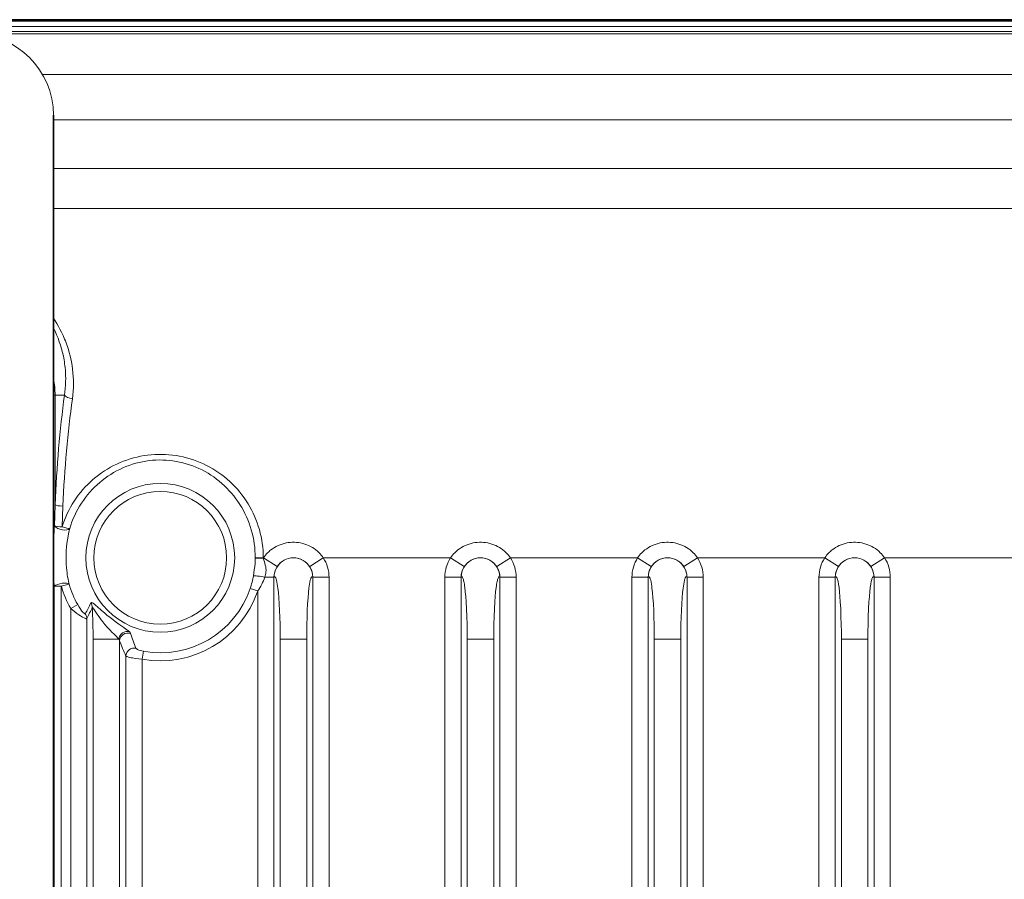
# Model space of a CAD drawing. Units: millimetres. Extents: x 14072 to 16450, y -5046 to -3098.
# Drawn here: x 16109 to 16169, y -3987 to -3934 of the extents above; entities that cross this region are included whole.
import ezdxf

# ---------------------------------------------------------------- set-up
doc = ezdxf.new("R2010")
doc.units = ezdxf.units.MM
doc.header["$LTSCALE"] = 1.5

msp = doc.modelspace()

# ---------------------------------------------------------------- linework, layer by layer
at = {"color": 7, "lineweight": 35}
for p, q in [((16185.877, -3934.347), (16095.285, -3934.347)), ((16110.816, -4299.31), (16110.816, -3940.214))]:
    msp.add_line(p, q, dxfattribs=at)
at = {"color": 7, "lineweight": 13}
for p, q in [((16095.285, -3934.43), (16185.816, -3934.43)), ((16095.285, -3934.755), (16185.816, -3934.755)), ((16060.816, -3935.214), (16185.816, -3935.214)), ((16185.816, -3935.079), (16095.285, -3935.079)), ((16110.145, -3937.711), (16185.816, -3937.711)), ((16185.816, -3940.492), (16110.816, -3940.492)), ((16185.816, -3943.488), (16110.816, -3943.488)), ((16110.816, -3945.939), (16185.816, -3945.939)), ((16110.916, -3957.41), (16110.816, -3957.41)), ((16110.916, -3957.41), (16110.916, -3964.161)), ((16110.916, -3957.41), (16111.495, -3957.41)), ((16110.916, -3964.161), (16110.888, -3965.46)), ((16111.399, -3964.235), (16111.343, -3965.504)), ((16123.22, -3967.41), (16123.712, -3967.41)), ((16123.22, -3967.434), (16123.712, -3967.436)), ((16123.712, -3967.436), (16123.728, -3967.41)), ((16123.712, -3967.41), (16123.728, -3967.41)), ((16124.567, -3967.953), (16123.728, -3967.41)), ((16126.566, -3967.953), (16127.405, -3967.41)), ((16127.405, -3967.41), (16135.228, -3967.41)), ((16136.067, -3967.953), (16135.228, -3967.41)), ((16138.066, -3967.953), (16138.905, -3967.41)), ((16138.905, -3967.41), (16146.728, -3967.41)), ((16147.567, -3967.953), (16146.728, -3967.41)), ((16149.566, -3967.953), (16150.405, -3967.41)), ((16150.405, -3967.41), (16158.228, -3967.41)), ((16159.067, -3967.953), (16158.228, -3967.41)), ((16161.066, -3967.953), (16161.905, -3967.41)), ((16161.905, -3967.41), (16169.728, -3967.41)), ((16124.371, -3968.605), (16123.804, -3968.605)), ((16124.379, -3968.597), (16124.371, -3968.605)), ((16124.371, -4270.919), (16124.371, -3968.605)), ((16126.754, -3968.597), (16126.762, -3968.605)), ((16126.762, -4270.919), (16126.762, -3968.605)), ((16126.762, -3968.605), (16127.758, -3968.605)), ((16127.758, -4270.919), (16127.758, -3968.605)), ((16134.875, -4270.919), (16134.875, -3968.605)), ((16135.871, -3968.605), (16134.875, -3968.605)), ((16135.871, -3968.605), (16135.879, -3968.597)), ((16135.871, -4270.919), (16135.871, -3968.605)), ((16138.262, -3968.605), (16138.254, -3968.597)), ((16138.262, -4270.919), (16138.262, -3968.605)), ((16138.262, -3968.605), (16139.258, -3968.605)), ((16139.258, -4270.919), (16139.258, -3968.605)), ((16146.375, -4270.919), (16146.375, -3968.605)), ((16147.371, -3968.605), (16146.375, -3968.605)), ((16147.379, -3968.597), (16147.371, -3968.605)), ((16147.371, -4270.919), (16147.371, -3968.605)), ((16149.754, -3968.597), (16149.762, -3968.605)), ((16149.762, -4270.919), (16149.762, -3968.605)), ((16149.762, -3968.605), (16150.758, -3968.605)), ((16150.758, -4270.919), (16150.758, -3968.605)), ((16157.875, -4270.919), (16157.875, -3968.605)), ((16158.871, -3968.605), (16157.875, -3968.605)), ((16158.871, -3968.605), (16158.879, -3968.597)), ((16158.871, -4270.919), (16158.871, -3968.605)), ((16161.262, -3968.605), (16161.254, -3968.597)), ((16161.262, -4270.919), (16161.262, -3968.605)), ((16161.262, -3968.605), (16162.258, -3968.605)), ((16162.258, -4270.919), (16162.258, -3968.605)), ((16110.866, -3969.161), (16110.866, -4270.363)), ((16110.866, -3969.161), (16111.299, -3969.161)), ((16111.772, -3969.025), (16111.299, -3969.161)), ((16111.299, -3969.161), (16111.299, -4270.363)), ((16122.909, -3969.289), (16123.375, -3969.447)), ((16123.375, -4270.077), (16123.375, -3969.447)), ((16112.304, -3970.289), (16111.875, -3970.532)), ((16111.875, -4268.992), (16111.875, -3970.532)), ((16112.871, -4268.376), (16112.871, -3971.148)), ((16114.827, -3972.41), (16113.251, -3972.41)), ((16113.251, -4267.114), (16113.251, -3972.41)), ((16124.751, -3972.41), (16126.382, -3972.41)), ((16124.751, -3972.41), (16124.751, -4267.114)), ((16126.382, -3972.41), (16126.382, -4267.114)), ((16137.882, -3972.41), (16136.251, -3972.41)), ((16136.251, -4267.114), (16136.251, -3972.41)), ((16137.882, -4267.114), (16137.882, -3972.41)), ((16147.751, -3972.41), (16149.382, -3972.41)), ((16147.751, -3972.41), (16147.751, -4267.114)), ((16149.382, -3972.41), (16149.382, -4267.114)), ((16160.882, -3972.41), (16159.251, -3972.41)), ((16159.251, -4267.114), (16159.251, -3972.41)), ((16160.882, -4267.114), (16160.882, -3972.41)), ((16114.882, -4267.008), (16114.882, -3972.516)), ((16115.262, -4266.079), (16115.262, -3973.445)), ((16116.345, -3973.155), (16116.258, -3973.639)), ((16116.258, -4265.885), (16116.258, -3973.639))]:
    msp.add_line(p, q, dxfattribs=at)
for points in [[(16111.978, -3957.637), (16112.006, -3957.407), (16112.027, -3957.177), (16112.039, -3956.947), (16112.044, -3956.719), (16112.041, -3956.491), (16112.031, -3956.264), (16112.014, -3956.039), (16111.99, -3955.816), (16111.958, -3955.594), (16111.92, -3955.375), (16111.88, -3955.181), (16111.836, -3954.99), (16111.786, -3954.801), (16111.732, -3954.613), (16111.672, -3954.428), (16111.633, -3954.314), (16111.592, -3954.201), (16111.548, -3954.088), (16111.503, -3953.976), (16111.408, -3953.755), (16111.306, -3953.538), (16111.217, -3953.362), (16111.124, -3953.189), (16111.025, -3953.019), (16110.923, -3952.852), (16110.816, -3952.688)], [(16111.495, -3957.41), (16111.522, -3957.207), (16111.543, -3957.005), (16111.557, -3956.803), (16111.565, -3956.601), (16111.567, -3956.4), (16111.564, -3956.2), (16111.556, -3956.04), (16111.546, -3955.881), (16111.531, -3955.723), (16111.518, -3955.606), (16111.503, -3955.489), (16111.486, -3955.372), (16111.466, -3955.255), (16111.422, -3955.024), (16111.371, -3954.796), (16111.313, -3954.571), (16111.247, -3954.349), (16111.174, -3954.13), (16111.095, -3953.914), (16111.008, -3953.702), (16110.916, -3953.494), (16110.816, -3953.289)], [(16123.712, -3967.41), (16123.708, -3967.19), (16123.697, -3966.971), (16123.678, -3966.752), (16123.652, -3966.535), (16123.618, -3966.318), (16123.576, -3966.103), (16123.528, -3965.889), (16123.472, -3965.678), (16123.409, -3965.468), (16123.339, -3965.262), (16123.262, -3965.058), (16123.178, -3964.856), (16123.087, -3964.658), (16122.99, -3964.464), (16122.886, -3964.273), (16122.776, -3964.086), (16122.66, -3963.903), (16122.535, -3963.721), (16122.404, -3963.543), (16122.267, -3963.37), (16122.124, -3963.202), (16121.976, -3963.04), (16121.823, -3962.883), (16121.664, -3962.731), (16121.5, -3962.585), (16121.331, -3962.444), (16121.157, -3962.31), (16120.979, -3962.182), (16120.797, -3962.06), (16120.61, -3961.944), (16120.42, -3961.835), (16120.226, -3961.733), (16120.029, -3961.637), (16119.828, -3961.549), (16119.624, -3961.467), (16119.418, -3961.392), (16119.209, -3961.325), (16118.998, -3961.265), (16118.785, -3961.212), (16118.57, -3961.167), (16118.353, -3961.129), (16118.135, -3961.099), (16117.917, -3961.077), (16117.697, -3961.062), (16117.478, -3961.055), (16117.258, -3961.055), (16117.038, -3961.063), (16116.819, -3961.079), (16116.601, -3961.103), (16116.384, -3961.134), (16116.168, -3961.172), (16115.953, -3961.218), (16115.74, -3961.272), (16115.53, -3961.333), (16115.321, -3961.401), (16115.116, -3961.476), (16114.913, -3961.558), (16114.712, -3961.648), (16114.516, -3961.744), (16114.323, -3961.847), (16114.133, -3961.957), (16113.947, -3962.073), (16113.765, -3962.195), (16113.587, -3962.324), (16113.414, -3962.46), (16113.245, -3962.601), (16113.082, -3962.748), (16112.923, -3962.901), (16112.77, -3963.059), (16112.622, -3963.222), (16112.48, -3963.391), (16112.343, -3963.565), (16112.213, -3963.743), (16112.089, -3963.926), (16111.971, -3964.114), (16111.859, -3964.305), (16111.755, -3964.501), (16111.659, -3964.695), (16111.57, -3964.893), (16111.488, -3965.094), (16111.412, -3965.298), (16111.343, -3965.504)], [(16123.22, -3967.41), (16123.216, -3967.192), (16123.204, -3966.975), (16123.185, -3966.759), (16123.159, -3966.544), (16123.124, -3966.329), (16123.083, -3966.117), (16123.034, -3965.906), (16122.977, -3965.697), (16122.913, -3965.491), (16122.843, -3965.287), (16122.765, -3965.086), (16122.68, -3964.888), (16122.589, -3964.694), (16122.491, -3964.503), (16122.386, -3964.316), (16122.274, -3964.133), (16122.157, -3963.954), (16122.033, -3963.779), (16121.903, -3963.609), (16121.767, -3963.444), (16121.626, -3963.285), (16121.48, -3963.13), (16121.327, -3962.982), (16121.17, -3962.838), (16121.009, -3962.701), (16120.842, -3962.57), (16120.671, -3962.445), (16120.496, -3962.327), (16120.316, -3962.214), (16120.133, -3962.109), (16119.948, -3962.011), (16119.759, -3961.92), (16119.567, -3961.837), (16119.373, -3961.76), (16119.175, -3961.69), (16118.976, -3961.627), (16118.774, -3961.572), (16118.57, -3961.525), (16118.365, -3961.485), (16118.158, -3961.452), (16117.95, -3961.427), (16117.742, -3961.41), (16117.533, -3961.401), (16117.323, -3961.399), (16117.114, -3961.405), (16116.904, -3961.419), (16116.695, -3961.441), (16116.486, -3961.47), (16116.279, -3961.507), (16116.074, -3961.552), (16115.87, -3961.604), (16115.668, -3961.664), (16115.469, -3961.731), (16115.272, -3961.806), (16115.078, -3961.887), (16114.888, -3961.976), (16114.7, -3962.072), (16114.516, -3962.174), (16114.336, -3962.283), (16114.159, -3962.399), (16113.987, -3962.521), (16113.819, -3962.65), (16113.656, -3962.784), (16113.497, -3962.925), (16113.344, -3963.071), (16113.195, -3963.223), (16113.052, -3963.38), (16112.915, -3963.542), (16112.783, -3963.71), (16112.657, -3963.882), (16112.537, -3964.059), (16112.423, -3964.24), (16112.316, -3964.425), (16112.215, -3964.614), (16112.121, -3964.807), (16112.033, -3965.004), (16111.952, -3965.203), (16111.878, -3965.406), (16111.812, -3965.611)], [(16111.812, -3965.611), (16111.768, -3965.814), (16111.716, -3966.073), (16111.676, -3966.31), (16111.645, -3966.528), (16111.62, -3966.748), (16111.602, -3966.968), (16111.592, -3967.189), (16111.588, -3967.41)], [(16123.728, -3967.41), (16123.786, -3967.329), (16123.847, -3967.251), (16123.912, -3967.176), (16123.981, -3967.104), (16124.028, -3967.058), (16124.076, -3967.014), (16124.126, -3966.971), (16124.178, -3966.929), (16124.284, -3966.851), (16124.394, -3966.78), (16124.507, -3966.715), (16124.625, -3966.658), (16124.745, -3966.607), (16124.867, -3966.564), (16124.991, -3966.528), (16125.116, -3966.499), (16125.243, -3966.477), (16125.371, -3966.463), (16125.499, -3966.455), (16125.628, -3966.455), (16125.756, -3966.462), (16125.884, -3966.476), (16126.011, -3966.498), (16126.137, -3966.526), (16126.261, -3966.562), (16126.383, -3966.605), (16126.503, -3966.655), (16126.619, -3966.712), (16126.732, -3966.776), (16126.842, -3966.846), (16126.947, -3966.923), (16127.048, -3967.006), (16127.143, -3967.095), (16127.214, -3967.169), (16127.281, -3967.246), (16127.345, -3967.326), (16127.405, -3967.41)], [(16135.228, -3967.41), (16135.286, -3967.329), (16135.347, -3967.251), (16135.412, -3967.176), (16135.481, -3967.104), (16135.528, -3967.058), (16135.576, -3967.014), (16135.626, -3966.971), (16135.678, -3966.929), (16135.784, -3966.851), (16135.894, -3966.78), (16136.007, -3966.715), (16136.125, -3966.658), (16136.245, -3966.607), (16136.367, -3966.564), (16136.491, -3966.528), (16136.616, -3966.499), (16136.743, -3966.477), (16136.871, -3966.463), (16136.999, -3966.455), (16137.128, -3966.455), (16137.256, -3966.462), (16137.384, -3966.476), (16137.511, -3966.498), (16137.637, -3966.526), (16137.761, -3966.562), (16137.883, -3966.605), (16138.003, -3966.655), (16138.119, -3966.712), (16138.232, -3966.776), (16138.342, -3966.846), (16138.447, -3966.923), (16138.548, -3967.006), (16138.643, -3967.095), (16138.714, -3967.169), (16138.781, -3967.246), (16138.845, -3967.326), (16138.905, -3967.41)], [(16146.728, -3967.41), (16146.786, -3967.329), (16146.847, -3967.251), (16146.912, -3967.176), (16146.981, -3967.104), (16147.028, -3967.058), (16147.076, -3967.014), (16147.126, -3966.971), (16147.178, -3966.929), (16147.284, -3966.851), (16147.394, -3966.78), (16147.507, -3966.715), (16147.625, -3966.658), (16147.745, -3966.607), (16147.867, -3966.564), (16147.991, -3966.528), (16148.116, -3966.499), (16148.243, -3966.477), (16148.371, -3966.463), (16148.499, -3966.455), (16148.628, -3966.455), (16148.756, -3966.462), (16148.884, -3966.476), (16149.011, -3966.498), (16149.137, -3966.526), (16149.261, -3966.562), (16149.383, -3966.605), (16149.503, -3966.655), (16149.619, -3966.712), (16149.732, -3966.776), (16149.842, -3966.846), (16149.947, -3966.923), (16150.048, -3967.006), (16150.143, -3967.095), (16150.214, -3967.169), (16150.281, -3967.246), (16150.345, -3967.326), (16150.405, -3967.41)], [(16158.228, -3967.41), (16158.286, -3967.329), (16158.347, -3967.251), (16158.412, -3967.176), (16158.481, -3967.104), (16158.528, -3967.058), (16158.576, -3967.014), (16158.626, -3966.971), (16158.678, -3966.929), (16158.784, -3966.851), (16158.894, -3966.78), (16159.007, -3966.715), (16159.125, -3966.658), (16159.245, -3966.607), (16159.367, -3966.564), (16159.491, -3966.528), (16159.616, -3966.499), (16159.743, -3966.477), (16159.871, -3966.463), (16159.999, -3966.455), (16160.128, -3966.455), (16160.256, -3966.462), (16160.384, -3966.476), (16160.511, -3966.498), (16160.637, -3966.526), (16160.761, -3966.562), (16160.883, -3966.605), (16161.003, -3966.655), (16161.119, -3966.712), (16161.232, -3966.776), (16161.342, -3966.846), (16161.447, -3966.923), (16161.548, -3967.006), (16161.643, -3967.095), (16161.714, -3967.169), (16161.781, -3967.246), (16161.845, -3967.326), (16161.905, -3967.41)], [(16111.588, -3967.41), (16111.591, -3967.606), (16111.599, -3967.803), (16111.613, -3967.999), (16111.633, -3968.195), (16111.649, -3968.321), (16111.666, -3968.447), (16111.687, -3968.579), (16111.71, -3968.712), (16111.74, -3968.869), (16111.772, -3969.025)], [(16123.106, -3968.512), (16123.137, -3968.326), (16123.163, -3968.139), (16123.187, -3967.952), (16123.205, -3967.764), (16123.215, -3967.6), (16123.22, -3967.434)], [(16123.804, -3968.605), (16123.833, -3968.523), (16123.856, -3968.441), (16123.871, -3968.359), (16123.88, -3968.276), (16123.882, -3968.192), (16123.881, -3968.141), (16123.877, -3968.089), (16123.87, -3968.031), (16123.861, -3967.972), (16123.837, -3967.856), (16123.812, -3967.756), (16123.783, -3967.653), (16123.749, -3967.546), (16123.712, -3967.436)], [(16124.379, -3968.597), (16124.389, -3968.586), (16124.399, -3968.578), (16124.408, -3968.574), (16124.417, -3968.572), (16124.426, -3968.574), (16124.435, -3968.578), (16124.445, -3968.586), (16124.454, -3968.597), (16124.466, -3968.614), (16124.478, -3968.637), (16124.491, -3968.668), (16124.504, -3968.705), (16124.529, -3968.793), (16124.553, -3968.903), (16124.576, -3969.034), (16124.593, -3969.146), (16124.609, -3969.269), (16124.639, -3969.547), (16124.668, -3969.876), (16124.693, -3970.242), (16124.713, -3970.641), (16124.73, -3971.067), (16124.742, -3971.503), (16124.749, -3971.953), (16124.751, -3972.41)], [(16126.754, -3968.597), (16126.744, -3968.586), (16126.734, -3968.578), (16126.725, -3968.574), (16126.716, -3968.572), (16126.707, -3968.574), (16126.698, -3968.578), (16126.688, -3968.586), (16126.679, -3968.597), (16126.667, -3968.614), (16126.655, -3968.637), (16126.642, -3968.668), (16126.629, -3968.705), (16126.604, -3968.793), (16126.58, -3968.903), (16126.557, -3969.034), (16126.54, -3969.146), (16126.524, -3969.269), (16126.493, -3969.547), (16126.465, -3969.876), (16126.44, -3970.242), (16126.42, -3970.641), (16126.403, -3971.067), (16126.391, -3971.503), (16126.384, -3971.953), (16126.382, -3972.41)], [(16136.251, -3972.41), (16136.249, -3971.951), (16136.242, -3971.498), (16136.228, -3971.007), (16136.209, -3970.542), (16136.185, -3970.112), (16136.161, -3969.788), (16136.134, -3969.497), (16136.106, -3969.241), (16136.09, -3969.128), (16136.074, -3969.024), (16136.046, -3968.87), (16136.031, -3968.802), (16136.015, -3968.743), (16136.001, -3968.695), (16135.986, -3968.656), (16135.966, -3968.613), (16135.955, -3968.598), (16135.945, -3968.586), (16135.935, -3968.578), (16135.924, -3968.573), (16135.909, -3968.573), (16135.894, -3968.581), (16135.879, -3968.597)], [(16137.882, -3972.41), (16137.884, -3971.951), (16137.891, -3971.498), (16137.905, -3971.007), (16137.924, -3970.542), (16137.948, -3970.112), (16137.972, -3969.788), (16137.999, -3969.497), (16138.027, -3969.241), (16138.043, -3969.128), (16138.059, -3969.024), (16138.087, -3968.87), (16138.102, -3968.802), (16138.118, -3968.743), (16138.132, -3968.695), (16138.147, -3968.656), (16138.167, -3968.613), (16138.178, -3968.598), (16138.188, -3968.586), (16138.198, -3968.578), (16138.209, -3968.573), (16138.224, -3968.573), (16138.239, -3968.581), (16138.254, -3968.597)], [(16147.379, -3968.597), (16147.389, -3968.586), (16147.399, -3968.578), (16147.408, -3968.574), (16147.417, -3968.572), (16147.426, -3968.574), (16147.435, -3968.578), (16147.445, -3968.586), (16147.454, -3968.597), (16147.466, -3968.614), (16147.478, -3968.637), (16147.491, -3968.668), (16147.504, -3968.705), (16147.529, -3968.793), (16147.553, -3968.903), (16147.576, -3969.034), (16147.593, -3969.146), (16147.609, -3969.269), (16147.639, -3969.547), (16147.668, -3969.876), (16147.693, -3970.242), (16147.713, -3970.641), (16147.73, -3971.067), (16147.742, -3971.503), (16147.749, -3971.953), (16147.751, -3972.41)], [(16149.754, -3968.597), (16149.744, -3968.586), (16149.734, -3968.578), (16149.725, -3968.574), (16149.716, -3968.572), (16149.707, -3968.574), (16149.698, -3968.578), (16149.688, -3968.586), (16149.679, -3968.597), (16149.667, -3968.614), (16149.655, -3968.637), (16149.642, -3968.668), (16149.629, -3968.705), (16149.604, -3968.793), (16149.58, -3968.903), (16149.557, -3969.034), (16149.54, -3969.146), (16149.524, -3969.269), (16149.493, -3969.547), (16149.465, -3969.876), (16149.44, -3970.242), (16149.42, -3970.641), (16149.403, -3971.067), (16149.391, -3971.503), (16149.384, -3971.953), (16149.382, -3972.41)], [(16159.251, -3972.41), (16159.249, -3971.951), (16159.242, -3971.498), (16159.228, -3971.007), (16159.209, -3970.542), (16159.185, -3970.112), (16159.161, -3969.788), (16159.134, -3969.497), (16159.106, -3969.241), (16159.09, -3969.128), (16159.074, -3969.024), (16159.046, -3968.87), (16159.031, -3968.802), (16159.015, -3968.743), (16159.001, -3968.695), (16158.986, -3968.656), (16158.966, -3968.613), (16158.955, -3968.598), (16158.945, -3968.586), (16158.935, -3968.578), (16158.924, -3968.573), (16158.909, -3968.573), (16158.894, -3968.581), (16158.879, -3968.597)], [(16160.882, -3972.41), (16160.884, -3971.951), (16160.891, -3971.498), (16160.905, -3971.007), (16160.924, -3970.542), (16160.948, -3970.112), (16160.972, -3969.788), (16160.999, -3969.497), (16161.027, -3969.241), (16161.043, -3969.128), (16161.059, -3969.024), (16161.087, -3968.87), (16161.102, -3968.802), (16161.118, -3968.743), (16161.132, -3968.695), (16161.147, -3968.656), (16161.167, -3968.613), (16161.178, -3968.598), (16161.188, -3968.586), (16161.198, -3968.578), (16161.209, -3968.573), (16161.224, -3968.573), (16161.239, -3968.581), (16161.254, -3968.597)], [(16112.871, -3971.148), (16112.864, -3971.152), (16112.854, -3971.154), (16112.834, -3971.152), (16112.809, -3971.146), (16112.78, -3971.136), (16112.739, -3971.12), (16112.694, -3971.099), (16112.593, -3971.048), (16112.484, -3970.984), (16112.372, -3970.913), (16112.245, -3970.826), (16112.12, -3970.733), (16111.996, -3970.635), (16111.875, -3970.532)], [(16112.768, -3970.853), (16112.765, -3970.857), (16112.761, -3970.859), (16112.756, -3970.859), (16112.75, -3970.858), (16112.736, -3970.852), (16112.719, -3970.841), (16112.695, -3970.821), (16112.668, -3970.796), (16112.638, -3970.765), (16112.607, -3970.73), (16112.566, -3970.682), (16112.525, -3970.63), (16112.45, -3970.524), (16112.375, -3970.409), (16112.304, -3970.289)], [(16113.119, -3970.184), (16113.128, -3970.173), (16113.14, -3970.167), (16113.153, -3970.166), (16113.168, -3970.168), (16113.188, -3970.174), (16113.21, -3970.183), (16113.247, -3970.204), (16113.288, -3970.232), (16113.332, -3970.264), (16113.426, -3970.34), (16113.524, -3970.424), (16113.746, -3970.62), (16113.978, -3970.82), (16114.103, -3970.925), (16114.302, -3971.084), (16114.458, -3971.205), (16114.618, -3971.325), (16114.844, -3971.487), (16115.136, -3971.691), (16115.269, -3971.785), (16115.376, -3971.865), (16115.422, -3971.903), (16115.482, -3971.955)], [(16113.204, -3970.453), (16113.207, -3970.453), (16113.214, -3970.457), (16113.223, -3970.465), (16113.244, -3970.49), (16113.283, -3970.544), (16113.313, -3970.588), (16113.382, -3970.691), (16113.497, -3970.863), (16113.561, -3970.957), (16113.666, -3971.104), (16113.751, -3971.219), (16113.842, -3971.336), (16113.978, -3971.503), (16114.123, -3971.669), (16114.275, -3971.833), (16114.43, -3971.99), (16114.531, -3972.09), (16114.626, -3972.185), (16114.712, -3972.273), (16114.756, -3972.321), (16114.795, -3972.367), (16114.827, -3972.41)], [(16116.345, -3973.155), (16116.243, -3973.133), (16116.147, -3973.107), (16116.06, -3973.076), (16115.987, -3973.045), (16115.956, -3973.028), (16115.93, -3973.012), (16115.911, -3972.998), (16115.897, -3972.985), (16115.888, -3972.97)], [(16116.258, -3973.639), (16116.059, -3973.619), (16115.865, -3973.593), (16115.681, -3973.564), (16115.587, -3973.546), (16115.499, -3973.527), (16115.438, -3973.512), (16115.383, -3973.497), (16115.338, -3973.483), (16115.301, -3973.469), (16115.284, -3973.461), (16115.27, -3973.453), (16115.262, -3973.445)]]:
    msp.add_lwpolyline(points, dxfattribs=at)
for radius in [4.573, 4.08]:
    msp.add_circle((16117.382, -3967.41), radius, dxfattribs=at)
for centre, radius, start, end in [((16105.816, -3940.214), 5, 0, 90), ((16105.816, -3957.41), 5.099, 0, 11.32543), ((16132.196, -3967.98), 21.456, 173.25623, 175.15497), ((16117.382, -3967.41), 5.838, 359.76618, 0), ((16117.382, -3967.41), 6.33, 359.76618, 0), ((16125.566, -3968.597), 1.187, 359.99997, 180.00001), ((16125.566, -3968.6), 1.19, 32.92629, 147.07371), ((16125.56, -3968.605), 2.198, 359.99597, 32.93495), ((16137.073, -3968.605), 2.198, 147.06511, 180.00396), ((16137.066, -3968.597), 1.187, 0, 180.00001), ((16137.066, -3968.6), 1.19, 32.92629, 147.07371), ((16137.06, -3968.605), 2.198, 359.99597, 32.93495), ((16148.573, -3968.605), 2.198, 147.06511, 180.00396), ((16148.566, -3968.597), 1.187, 359.99997, 180.00001), ((16148.566, -3968.6), 1.19, 32.92629, 147.07371), ((16148.56, -3968.605), 2.198, 359.99597, 32.93495), ((16160.073, -3968.605), 2.198, 147.06511, 180.00396), ((16160.066, -3968.597), 1.187, 0, 180.00001), ((16160.066, -3968.6), 1.19, 32.92629, 147.07371), ((16160.06, -3968.605), 2.198, 359.99597, 32.93495), ((16125.58, -3968.612), 1.208, 146.94018, 179.65307), ((16125.553, -3968.612), 1.208, 0.34693, 33.05982), ((16137.08, -3968.612), 1.208, 146.94018, 179.65307), ((16137.053, -3968.612), 1.208, 0.34693, 33.05982), ((16148.58, -3968.612), 1.208, 146.94018, 179.65307), ((16148.553, -3968.612), 1.208, 0.34693, 33.05982), ((16160.08, -3968.612), 1.208, 146.94018, 179.65307), ((16160.053, -3968.612), 1.208, 0.34693, 33.05982), ((16129.949, -3967.054), 19.199, 184.77469, 186.30205), ((16117.937, -3967.616), 5.246, 341.40941, 350.17023), ((16120.322, -3967.362), 3.697, 325.67343, 340.35896), ((16117.382, -3967.41), 6.33, 196.06362, 209.55264), ((16117.382, -3967.41), 5.838, 196.06362, 209.55264), ((16117.382, -3967.41), 5.838, 259.77124, 341.22595), ((16117.382, -3967.41), 6.33, 259.77124, 341.22595), ((16069.777, -3947.866), 48.751, 331.86655, 332.75458), ((16083.84, -3956.808), 32.38, 333.71419, 335.07788), ((16112.711, -3970.462), 0.493, 1.05135, 34.25456), ((16074.43, -3972.348), 38.82, 359.90836, 2.79778), ((16112.376, -3971.157), 0.495, 1.00936, 37.74166), ((16114.549, -3972.622), 0.35, 17.7149, 37.33437), ((16115.293, -3972.183), 0.296, 25.29787, 50.30025), ((16141.185, -3963.363), 27.06, 198.74055, 200.79334), ((16147.574, -3959.7), 35.114, 201.40629, 203.04463), ((16115.767, -3973.462), 0.506, 76.22964, 178.10119)]:
    msp.add_arc(centre, radius, start, end, dxfattribs=at)
for centre, major_axis, ratio, start_param, end_param in [((16116.746, -3967.41), (0, -22), 0.267951, 4.240526, 4.564177), ((16117.23, -3967.41), (0, -21.502), 0.274201, 4.240538, 4.564166), ((16111.978, -3957.41), (0.495, -0.068), 0.451211, 3.435841, 4.774008), ((16111.399, -3964.161), (0.5, -0.02), 0.147551, 3.406359, 4.718292), ((16111.343, -3965.46), (0.487, -0.112), 0.441609, 3.620503, 6.088413), ((16111.343, -3965.46), (0.5, -0.02), 0.088547, 3.569618, 4.715968), ((16111.343, -3965.46), (0.478, -0.146), 0.084759, 4.738352, 6.108016), ((16123.589, -3968.605), (0.492, -0.087), 0.08258, 1.135135, 2.966455), ((16111.299, -3969.161), (0.489, 0.107), 0.346791, 0.186212, 2.579354), ((16115.292, -3972.41), (-0.335, -0.372), 0.882461, 3.519699, 5.383772), ((16115.38, -3972.516), (0.466, 0.182), 0.972344, 0.838286, 2.759158)]:
    msp.add_ellipse(centre, major_axis=major_axis, ratio=ratio, start_param=start_param, end_param=end_param, dxfattribs=at)

doc.saveas('drawing.dxf')
